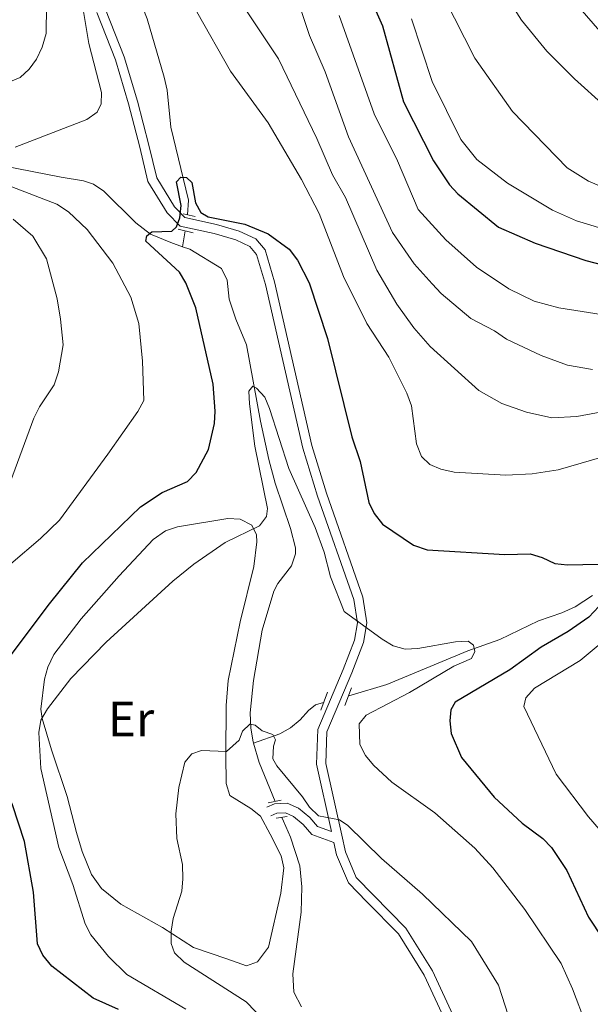
# Model space of a CAD drawing. Units: metres. Extents: x 640783 to 645298, y 729680 to 732742.
# Drawn here: x 644040 to 644154, y 731276 to 731474 of the extents above; entities that cross this region are included whole.
import ezdxf
from ezdxf.enums import TextEntityAlignment as Align

# ---------------------------------------------------------------- set-up
doc = ezdxf.new("R2010")
doc.units = ezdxf.units.M
doc.header["$MEASUREMENT"] = 0
doc.linetypes.add('DGN Style 2', pattern=[49.53791885714285, 29.72275131428571, -19.81516754285714])
doc.linetypes.add('DGN Style 3', pattern=[69.3530864, 49.53791885714285, -19.81516754285714])
for name, color, linetype, lineweight in [('Carátula', 7, 'Continuous', 5), ('Elementos auxiliares', 7, 'Continuous', 5), ('Entidades rústicas y varios', 7, 'Continuous', 5), ('Hidrografía', 7, 'Continuous', 5), ('Relieve y altimetría', 7, 'Continuous', 5), ('Viales y ferrocarril', 7, 'Continuous', 5)]:
    doc.layers.add(name, color=color, linetype=linetype, lineweight=lineweight)
doc.styles.add('Style-Arial Narrow', font='txt')

msp = doc.modelspace()

# ---------------------------------------------------------------- linework, layer by layer
at = {"layer": 'Carátula', "color": 7, "linetype": 'Continuous', "lineweight": 5}
msp.add_3dface([(640844.4099999999, 729679.97), (645298.45, 729772.4199999999), (645236.8200000001, 732741.78), (640782.77, 732649.3300000001)], dxfattribs=at)
at = {"layer": 'Elementos auxiliares', "color": 250, "linetype": 'Continuous', "lineweight": 5}
msp.add_3dface([(641714.52, 730091.96), (641667.1100000001, 732405.26), (645078.4099999999, 732476.0900000001), (645126.97, 730162.79)], dxfattribs=at)
at = {"layer": 'Entidades rústicas y varios', "color": 92, "linetype": 'Continuous', "lineweight": 5}
msp.add_polyline3d([(644081.1100000001, 731326.0900000001, 614.89), (644081.19, 731336.05, 615.9), (644081.55, 731341.0800000001, 616.4300000000001), (644084, 731352.8900000001, 617.74), (644086.76, 731364.05, 619.39), (644087.31, 731369.03, 619.4), (644087.29, 731370.4299999999, 619.46), (644086.3600000001, 731372.3800000001, 619.91), (644083.98, 731373.5900000001, 619.94), (644081.54, 731373.72, 619.98), (644071.3800000001, 731372.01, 620.66), (644068.99, 731371.21, 620.58), (644066.5, 731369.49, 620.36), (644059.6699999999, 731362.1799999999, 620.52), (644052, 731353.5, 620.33), (644046.51, 731346.3200000001, 619.99), (644045.29, 731343.79, 619.95), (644044.6300000001, 731341.3800000001, 619.92), (644043.8800000001, 731335.3500000001, 619.8100000000001), (644044.1399999999, 731333.48, 619.76), (644046.01, 731327.1599999999, 618.5600000000001), (644049.1599999999, 731317.74, 618.49), (644051.06, 731310.55, 617.51), (644052.1799999999, 731306.6699999999, 617.28), (644054.1200000001, 731302.06, 617.21), (644056.0900000001, 731299.24, 616.88), (644059.96, 731296.1000000001, 616.3000000000001), (644068.3700000001, 731291.4099999999, 615.04), (644074.6200000001, 731287.3999999999, 613.86), (644081.3300000001, 731285.1000000001, 613.1), (644085.28, 731283.6599999999, 612.12), (644087.5, 731284.5, 611.8000000000001), (644089.7, 731287.45, 611.69), (644092.1699999999, 731298.3200000001, 611.9), (644092.8, 731303.4199999999, 612.13), (644092.26, 731305.8300000001, 612.27), (644090.02, 731310.21, 613.2), (644088.0700000001, 731313.8, 613.17), (644086.1200000001, 731315.3600000001, 613.3100000000001), (644081.9099999999, 731317.97, 613.77), (644081.1399999999, 731320.3600000001, 614), (644081.1100000001, 731326.0900000001, 614.89)], dxfattribs=at)
at = {"layer": 'Hidrografía', "color": 142, "linetype": 'DGN Style 3', "lineweight": 15}
msp.add_line((644072.4099999999, 731428.4199999999, 623.9300000000001), (644072.94, 731431.6000000001, 624.29), dxfattribs=at)
at = {"layer": 'Hidrografía', "color": 142, "linetype": 'DGN Style 3', "lineweight": 15, "extrusion": (-0.6109995098947463, -0.3053026814484041, 0.7303902187247543), "elevation": -616364.5453266514, "flags": 128}
msp.add_lwpolyline([(-366296.3774219658, 659999.6542117724), (-366304.8477995255, 660000.4594471401), (-366308.8505572712, 660001.4989327963)], dxfattribs=at)
at = {"layer": 'Hidrografía', "color": 142, "linetype": 'DGN Style 3', "lineweight": 15}
for points in [[(644073.3700000001, 731434.8600000001, 624.52), (644073.5900000001, 731437.77, 624.5), (644070.01, 731452.47, 625.58), (644069.29, 731459.9199999999, 626.16), (644068.72, 731462.55, 626.37), (644065.3, 731474.27, 626.9300000000001), (644062.6799999999, 731481.01, 627.3000000000001), (644060.6499999999, 731487.6699999999, 628.12), (644058.1799999999, 731494.75, 628.27), (644056.0900000001, 731503.3200000001, 629.7), (644055.1200000001, 731515.27, 630.45), (644053.99, 731522.6300000001, 631.27), (644052.81, 731534.5700000001, 632.91), (644050.8400000001, 731547.4299999999, 634.53), (644050.3, 731550.1599999999, 635.01), (644049.3899999999, 731552.3500000001, 635.82), (644046.77, 731555.6499999999, 636.74), (644045.78, 731557.75, 637.0600000000001)], [(644072.4099999999, 731428.4199999999, 623.9300000000001), (644070.06, 731429.26, 624.48), (644065.9299999999, 731430.9099999999, 624.9300000000001), (644063.01, 731433.22, 625.08), (644056.5800000001, 731439.6200000001, 626.28), (644054.51, 731441.02, 626.6), (644052.49, 731441.6599999999, 626.8100000000001), (644047.97, 731442.3999999999, 626.8100000000001), (644036.3500000001, 731444.6699999999, 628.53), (644031.56, 731446.1100000001, 628.79), (644016.5800000001, 731452.6499999999, 633.02), (644004.5, 731458.9199999999, 635.12), (644002.3600000001, 731460.1300000001, 635.73), (644000.8700000001, 731461.4199999999, 636.24), (643993.3, 731471.54, 639.09), (643983.21, 731483.6400000001, 643.48), (643979.8800000001, 731487.52, 645.08), (643978.0900000001, 731489.1499999999, 645.76), (643969.8500000001, 731492.6300000001, 647.8100000000001), (643964.3, 731494.77, 649.87), (643959.77, 731496.1000000001, 651.54), (643954.06, 731498.0900000001, 653.02)], [(644086.6699999999, 731328.51, 614.26), (644086.52, 731329.0900000001, 614.37), (644086.1200000001, 731331.5700000001, 614.48), (644086.02, 731334.6200000001, 614.6), (644086.6699999999, 731341.1300000001, 614.82), (644088.3899999999, 731351.24, 615.91), (644090.78, 731359.0800000001, 616.26), (644091.56, 731360.6400000001, 616.32), (644094.3300000001, 731364.1799999999, 617.07), (644095.1300000001, 731366.6300000001, 617.13), (644095.1000000001, 731367.8300000001, 617.15), (644094.1200000001, 731371.7, 617.15), (644091.06, 731380.8, 617.89), (644089.77, 731385.6100000001, 618.29), (644088.0900000001, 731393.3, 619.16), (644085.24, 731408.6400000001, 620.29), (644083.1000000001, 731413.8500000001, 621.19), (644081.8, 731417.8300000001, 621.26), (644081.3700000001, 731421.71, 621.64), (644080.24, 731424.01, 621.74), (644073.8899999999, 731427.9099999999, 623.59), (644072.4099999999, 731428.4199999999, 623.9300000000001)], [(644105.78, 731338.04, 617.62), (644106.31, 731338.19, 617.71), (644113.48, 731340.3200000001, 618.19), (644129.78, 731347.1100000001, 619.73), (644136.2, 731349.3400000001, 621.08), (644143.98, 731353.1300000001, 622.35), (644148.7, 731354.74, 622.6800000000001), (644151.3899999999, 731355.96, 623.19), (644154.8500000001, 731358.2, 624)], [(644086.6699999999, 731328.51, 614.26), (644092, 731330.3600000001, 615.84), (644094.1200000001, 731331.6100000001, 616), (644096.04, 731333.2, 615.99), (644097.72, 731335.0900000001, 616.32), (644099.1699999999, 731336.21, 616.59), (644100.77, 731336.6499999999, 616.84)], [(644096.3200000001, 731275.4299999999, 609.99), (644094.8, 731278.4099999999, 610.23), (644094.55, 731282.0900000001, 610.5), (644096.26, 731294.49, 611.29), (644096.3600000001, 731299.6000000001, 611.85), (644095.97, 731303.8, 612.04), (644094.1000000001, 731309.6000000001, 612.0500000000001), (644092.69, 731312.8200000001, 612.73), (644092.3600000001, 731313.5700000001, 612.78)]]:
    msp.add_polyline3d(points, dxfattribs=at)
at = {"layer": 'Relieve y altimetría', "color": 30, "linetype": 'Continuous', "lineweight": 25, "flags": 128}
for points, elevation in [([(644109.31, 731480.3400000001), (644112.6200000001, 731472.8999999999), (644116.8600000001, 731457.55), (644122.8700000001, 731445.7), (644126.1000000001, 731440.8999999999), (644127.78, 731439.05), (644135.95, 731432.3400000001), (644143.3500000001, 731429.1400000001), (644153.51, 731425.6599999999), (644160.99, 731423.72)], 650), ([(644073.4199999999, 731381.1499999999), (644075.1399999999, 731382.97), (644077.6499999999, 731387.6300000001), (644078.8, 731392.8300000001), (644078.97, 731395.3200000001), (644078.5800000001, 731400.78), (644075.06, 731416.1300000001), (644073.0900000001, 731421.1699999999), (644071.76, 731423.28), (644065.02, 731429.5), (644065.2, 731430.6100000001), (644066.25, 731431.4299999999), (644070.25, 731431.51), (644071.1799999999, 731432.3999999999), (644071.8400000001, 731434.25), (644072.1300000001, 731436.74), (644071.21, 731441.47), (644072.03, 731442.3999999999), (644073.19, 731442.3300000001), (644074.26, 731441.3600000001), (644075.03, 731437.23), (644076.1000000001, 731435.3), (644077.5800000001, 731434.3999999999), (644084.8999999999, 731432.94), (644089.6399999999, 731431.02), (644093.8600000001, 731427.9099999999), (644095.51, 731425.73), (644097.8500000001, 731421.1499999999), (644101.53, 731409.95), (644106.47, 731390.1400000001), (644108.1300000001, 731385.2), (644109.8400000001, 731376.94), (644110.9199999999, 731374.69), (644112.6100000001, 731372.6000000001), (644118.8500000001, 731368.3300000001), (644121.6000000001, 731367.3999999999), (644137.25, 731366.5), (644142.31, 731366.5900000001), (644144.71, 731365.8800000001), (644147.25, 731364.6799999999), (644149.81, 731364.4199999999), (644156.01, 731364.51)], 625), ([(644059.55, 731274.9099999999), (644054.4199999999, 731277.1799999999), (644046.1399999999, 731283.6200000001), (644044.27, 731285.8200000001), (644043.21, 731288.1000000001), (644042.4199999999, 731298.48), (644040.5900000001, 731308.71), (644038.23, 731316.0900000001), (644032.99, 731328.45), (644030.5800000001, 731333.3900000001), (644030.31, 731335.73), (644030.95, 731338.01), (644032.4099999999, 731340.04), (644037.73, 731346), (644045.6300000001, 731356.5700000001), (644052.27, 731364.79), (644063.95, 731376.05), (644068.31, 731378.95), (644073.4199999999, 731381.1499999999)], 625), ([(644161.1699999999, 731361.3700000001), (644154.1100000001, 731353.8800000001), (644149.9299999999, 731350.96), (644144.56, 731347.79), (644138.26, 731343.29), (644127.26, 731336.74), (644126.3500000001, 731335.1799999999), (644126.1300000001, 731332.99), (644126.4299999999, 731330.46), (644128.48, 731325.6300000001), (644135.05, 731317.6100000001), (644140.74, 731312.3900000001), (644144.8800000001, 731309.3200000001), (644146.6000000001, 731307.5), (644149.6599999999, 731302.8999999999), (644154.02, 731293.51), (644156.8999999999, 731289.1200000001)], 625)]:
    msp.add_lwpolyline(points, dxfattribs=dict(at, elevation=elevation))
at = {"layer": 'Relieve y altimetría', "color": 30, "linetype": 'Continuous', "lineweight": 5, "flags": 128}
for points, elevation in [([(644136.3300000001, 731480.7), (644140.56, 731474), (644145.6799999999, 731467.8), (644151.26, 731462.2), (644157.3500000001, 731456.72), (644161.94, 731453.49), (644164.48, 731452.25), (644169.49, 731450.73), (644182.54, 731449.6300000001), (644195.9299999999, 731450.9299999999), (644201.6000000001, 731452.19), (644212.01, 731453.72), (644227.77, 731457.52), (644235.6399999999, 731460.3999999999), (644242.52, 731464.1300000001), (644247.21, 731467.3), (644257.1200000001, 731475.69)], 665), ([(644125.04, 731478.5900000001), (644131.1799999999, 731466.3900000001), (644138.79, 731455.6200000001), (644149.74, 731444.27), (644154.03, 731441.6200000001), (644161.48, 731438.48), (644166.79, 731437.52), (644172.06, 731437.48), (644176.94, 731438.6799999999), (644184.49, 731441.55), (644187.1100000001, 731442.19), (644192.0800000001, 731442.79), (644202.52, 731442.3200000001), (644207.7, 731442.7), (644218.3300000001, 731444.3400000001), (644231.79, 731447.5), (644241.8800000001, 731451.1599999999), (644255.47, 731459.3200000001), (644259.6499999999, 731462.8500000001), (644267.77, 731473.5700000001)], 660), ([(644150.5800000001, 731478.52), (644155.8400000001, 731472.3), (644159.8400000001, 731469.02), (644162.1599999999, 731467.6200000001), (644170.0800000001, 731465.0800000001), (644175.5, 731464.5800000001), (644183.1699999999, 731465.6699999999), (644194.3600000001, 731466.6499999999), (644207.55, 731467.3), (644215.1499999999, 731468.7), (644222.6300000001, 731471.1400000001), (644234.95, 731476.04)], 670), ([(644045.06, 731476.8600000001), (644045, 731471.3500000001), (644044.1499999999, 731468.6000000001), (644043.04, 731466.1400000001), (644041.56, 731464.1300000001), (644039.74, 731462.44), (644037.31, 731461.4299999999)], 635), ([(644056.01, 731457.1400000001), (644056.0800000001, 731459.44), (644053.55, 731469.3), (644052.3, 731476.94)], 630), ([(644186.6000000001, 731400.73), (644151.71, 731394.25), (644146.6799999999, 731394), (644141.56, 731395.1200000001), (644136.6399999999, 731396.8900000001), (644132, 731399.45), (644122.1699999999, 731408.3300000001), (644118.8899999999, 731412.1100000001), (644115.49, 731416.8300000001), (644111.48, 731423.69), (644105.1599999999, 731438.3), (644102.55, 731442.8999999999), (644099.4099999999, 731450.21), (644091.73, 731466.23), (644084.22, 731477.52)], 635), ([(644075.29, 731475.6699999999), (644082.05, 731463.72), (644089.6100000001, 731453.3500000001), (644096.31, 731441.96), (644099.8500000001, 731435.1200000001), (644104.8, 731422.4199999999), (644109.47, 731412.95), (644113.8800000001, 731406.21), (644117.5, 731398.9199999999), (644118.48, 731396.3600000001), (644119.45, 731388.76), (644120.49, 731386.2), (644122.1399999999, 731384.5700000001), (644124.3600000001, 731383.6100000001), (644127.06, 731383.02), (644137.4199999999, 731382.46), (644142.69, 731382.7), (644147.96, 731383.49), (644163.4199999999, 731388.03)], 630), ([(644154.8500000001, 731403.72), (644149.8500000001, 731404.5900000001), (644144.54, 731406.49), (644137.56, 731409.8), (644135.1100000001, 731411.49), (644130.3999999999, 731413.94), (644124.4299999999, 731419.01), (644122.6100000001, 731420.96), (644118.98, 731424.98), (644114.6000000001, 731431.3), (644105.79, 731450.55), (644101.06, 731463.6000000001), (644097.9299999999, 731470.8900000001), (644096.27, 731475.9299999999)], 640), ([(644158.76, 731414.4099999999), (644148.0900000001, 731416.0900000001), (644143.1399999999, 731417.47), (644138.01, 731419.9299999999), (644131.5, 731424.28), (644125.3500000001, 731429.77), (644119.79, 731435.9099999999), (644115.6300000001, 731445.6699999999), (644110.9099999999, 731455.1400000001), (644103.8899999999, 731474.97)], 645), ([(644283.1000000001, 731469.74), (644277.96, 731468.0900000001), (644275.77, 731466.8800000001), (644269.6100000001, 731461.6400000001), (644260.26, 731452.3), (644254.26, 731447.51), (644249.54, 731445.44), (644236.6399999999, 731441.8300000001), (644225.54, 731440.51), (644207.1200000001, 731437.04), (644196.6300000001, 731436.4099999999), (644188.8300000001, 731435.3900000001), (644169.8999999999, 731431.97), (644164.3800000001, 731431.5900000001), (644159.23, 731431.7), (644156.75, 731432.05), (644151.6200000001, 731433.6100000001), (644146.8300000001, 731435.74), (644137.78, 731441.1699999999), (644131.6100000001, 731445.96), (644128.3600000001, 731450), (644122.6200000001, 731461.69), (644118.44, 731474.3)], 655), ([(644038.73, 731448.45), (644053.1399999999, 731454.02), (644055.21, 731455.47), (644056.01, 731457.1400000001)], 630), ([(644037.8600000001, 731364.6200000001), (644043.8300000001, 731369.7), (644047.6399999999, 731373.3999999999), (644057.3999999999, 731386.69), (644063.4199999999, 731395.25), (644064.6200000001, 731397.46), (644064.3600000001, 731405.3999999999), (644063.6000000001, 731412.98), (644062.03, 731418.29), (644058.3700000001, 731425.0800000001), (644053.23, 731431.8900000001), (644049.44, 731435.44), (644047.0900000001, 731436.99), (644037.22, 731440.8)], 630), ([(644038.3, 731433.95), (644042.3, 731430.54), (644045.05, 731425.95), (644047.1599999999, 731417.94), (644047.8800000001, 731413.8300000001), (644048.4099999999, 731408.6499999999), (644047.47, 731403.24), (644046.6000000001, 731400.6400000001), (644043.6499999999, 731396.21), (644042.5, 731393.8900000001), (644036.8500000001, 731378.6300000001)], 635), ([(644086.9299999999, 731388.26), (644085.8400000001, 731396.8), (644085.71, 731399.3600000001), (644086.52, 731400.3400000001), (644087.28, 731399.94), (644088.97, 731398.1000000001), (644089.8800000001, 731395.8800000001), (644093.79, 731383.79), (644099.1000000001, 731371.8700000001), (644100.8800000001, 731366.97), (644102.1799999999, 731361.99), (644104.9199999999, 731354.98), (644112.54, 731349.4199999999), (644114.79, 731348.0900000001), (644117.2, 731347.4199999999), (644119.75, 731347.55), (644127.3300000001, 731348.9199999999), (644129.8500000001, 731349.03), (644130.9199999999, 731348.21), (644131.1599999999, 731346.94), (644130.51, 731345.52), (644126.95, 731343.97), (644118.03, 731338.7), (644109.3300000001, 731334.1100000001), (644107.94, 731332.3600000001), (644108.0800000001, 731328.23), (644109.21, 731326), (644110.81, 731324.0800000001), (644114.52, 731320.6200000001), (644123.1699999999, 731314.5), (644131.19, 731307.3500000001), (644134.81, 731303.3800000001), (644141.22, 731295.03), (644148.54, 731284.1200000001), (644150.8500000001, 731279.04), (644153.6100000001, 731271.79)], 620), ([(644073.0900000001, 731274.99), (644061.1699999999, 731281.96), (644057.52, 731285.5800000001), (644053.95, 731289.9099999999), (644052.8, 731292.1300000001), (644050.31, 731300.05), (644047.49, 731307.49), (644043.8999999999, 731323.3800000001), (644043.48, 731330.6699999999), (644043.9199999999, 731333.1300000001), (644045.24, 731335.4099999999), (644049.96, 731341.48), (644057.02, 731348.8500000001), (644070.45, 731361.1000000001), (644074.6699999999, 731364.52), (644080.99, 731368.8600000001), (644087.8600000001, 731372.25), (644089.31, 731374.0900000001), (644089.46, 731375.73), (644086.9299999999, 731388.26)], 620), ([(644160.3999999999, 731351.8500000001), (644152.3800000001, 731345.1100000001), (644143.22, 731339.55), (644141.46, 731337.6200000001), (644141.02, 731335.8600000001), (644147.53, 731322.25), (644154.06, 731313.6499999999), (644157.48, 731309.7)], 630), ([(644088.8600000001, 731272.6000000001), (644085.19, 731276.4099999999), (644072.75, 731284.45), (644070.8, 731286.3), (644070.1100000001, 731288.1699999999), (644070.0900000001, 731290.6699999999), (644070.48, 731293.21), (644072.24, 731298.72), (644072.48, 731301.21), (644072.4099999999, 731304.0700000001), (644071.24, 731309.28), (644071.02, 731314.3), (644071.6699999999, 731319.6000000001), (644072.8899999999, 731324.6599999999), (644074.29, 731326.3300000001), (644076.1799999999, 731326.99), (644081.27, 731326.8200000001), (644083.76, 731329.0900000001), (644084.45, 731330.9099999999), (644085.9299999999, 731332.3300000001), (644087.03, 731332.1200000001), (644088.3899999999, 731330.98), (644090.55, 731330.27), (644091.1000000001, 731329.1599999999), (644090.6799999999, 731327.8900000001), (644090.56, 731325.3700000001), (644091.3700000001, 731323.95), (644096.54, 731317.71), (644097.94, 731315.6000000001)], 615), ([(644097.94, 731315.6000000001), (644099.74, 731313.8600000001), (644103.96, 731313.0900000001), (644105.6100000001, 731311.94), (644112.4099999999, 731305.27), (644120.6300000001, 731298.0900000001), (644130.54, 731288.6100000001), (644135.98, 731279.77), (644138.5900000001, 731271.6699999999)], 615)]:
    msp.add_lwpolyline(points, dxfattribs=dict(at, elevation=elevation))
at = {"layer": 'Viales y ferrocarril', "color": 1, "linetype": 'DGN Style 2', "lineweight": 5}
for p, q in [((644072.53, 731435.05, 624.6), (644074.9299999999, 731434.52, 624.6)), ((644071.54, 731431.94, 624.6), (644074.52, 731431.22, 624.6)), ((644106.3800000001, 731339.6200000001, 617.62), (644105.03, 731336.0700000001, 617.62)), ((644100.19, 731335.1499999999, 616.8100000000001), (644101.5800000001, 731338.73, 616.8100000000001)), ((644089.6399999999, 731316.46, 613.37), (644092.26, 731317.01, 613.37)), ((644091.21, 731313.3999999999, 613.37), (644093.45, 731313.74, 613.37))]:
    msp.add_line(p, q, dxfattribs=at)
at = {"layer": 'Viales y ferrocarril', "color": 250, "linetype": 'Continuous', "lineweight": 5}
for points in [[(644104.4099999999, 731309.96, 614.29), (644101.19, 731324.4299999999, 616.84), (644101.45, 731330.8, 616.91), (644106.47, 731342.6300000001, 618.19), (644108.81, 731348.73, 619.39), (644109.46, 731352.71, 619.84), (644108.69, 731357.8600000001, 620.36), (644101.3500000001, 731378.78, 621.1800000000001), (644098.4299999999, 731388.3800000001, 621.71), (644090.8999999999, 731421.3200000001, 624.25), (644088.99, 731427.76, 624.5500000000001), (644087.1200000001, 731430, 624.5500000000001), (644083.76, 731431.54, 624.5500000000001), (644079.26, 731432.8900000001, 624.78), (644072.8700000001, 731434.27, 624.5500000000001), (644070.77, 731436.4199999999, 625.6), (644067.21, 731442.27, 626.4300000000001), (644065.6499999999, 731448.8800000001, 626.88), (644063.3500000001, 731457.69, 627.91), (644060.69, 731466.6499999999, 628.45), (644056.9199999999, 731476.1799999999, 629.0500000000001)], [(644089.3800000001, 731315.6300000001, 613.52), (644090.9199999999, 731316.3200000001, 613.52), (644093.46, 731316.4299999999, 613.52), (644095.75, 731315.3999999999, 613.52), (644097.99, 731313.54, 613.82), (644099.54, 731311.74, 613.82), (644102.3300000001, 731310.72, 614.5)], [(644117.8300000001, 731169.9299999999, 607.11), (644120.97, 731176.54, 607.7), (644128.74, 731197.7, 609.58), (644132.1300000001, 731211.05, 610.62), (644133.56, 731222.5700000001, 610.91), (644134.24, 731236.1300000001, 611.82), (644133.73, 731249.1799999999, 612.12), (644131.25, 731261.96, 612.27), (644127.1499999999, 731272.97, 612.2), (644122.6699999999, 731282.7, 612.27), (644117.3400000001, 731291.29, 612.27), (644110.81, 731297.8999999999, 612.8000000000001), (644107.3500000001, 731301.45, 613.47), (644105.1699999999, 731306.6100000001, 613.7), (644104.4099999999, 731309.96, 614.29)]]:
    msp.add_polyline3d(points, dxfattribs=at)
at = {"layer": 'Viales y ferrocarril', "color": 250, "linetype": 'DGN Style 3', "lineweight": 5}
for points in [[(644102.3300000001, 731310.72, 614.5), (644099.31, 731324.26, 616.84), (644099.5900000001, 731331.22, 616.91), (644104.73, 731343.3300000001, 618.19), (644107, 731349.22, 619.39), (644107.56, 731352.72, 619.84), (644106.8600000001, 731357.4099999999, 620.36), (644099.56, 731378.2, 621.1800000000001), (644096.6200000001, 731387.8999999999, 621.71), (644089.0900000001, 731420.8400000001, 624.25), (644087.3, 731426.8600000001, 624.5500000000001), (644085.95, 731428.47, 624.5500000000001), (644083.1000000001, 731429.78, 624.5500000000001), (644078.79, 731431.0700000001, 624.78), (644071.9199999999, 731432.55, 624.5500000000001), (644069.28, 731435.26, 625.6), (644065.45, 731441.55, 626.4300000000001), (644063.8300000001, 731448.4299999999, 626.88), (644061.54, 731457.19, 627.91), (644058.9199999999, 731466.04, 628.45), (644055.1499999999, 731475.55, 629.0500000000001)], [(644090.1699999999, 731313.8700000001, 613.52), (644091.3700000001, 731314.4099999999, 613.52), (644093.0900000001, 731314.48, 613.52), (644094.72, 731313.75, 613.52), (644096.6300000001, 731312.1599999999, 613.82), (644098.4099999999, 731310.1000000001, 613.82), (644102.8300000001, 731308.49, 614.12)], [(644117.8400000001, 731174.3400000001, 607.4300000000001), (644119.24, 731177.27, 607.7), (644126.95, 731198.26, 609.58), (644130.28, 731211.3999999999, 610.62), (644131.69, 731222.73, 610.91), (644132.3600000001, 731236.1400000001, 611.82), (644131.8600000001, 731248.96, 612.12), (644129.44, 731261.45, 612.27), (644125.4199999999, 731272.25, 612.2), (644121.02, 731281.8, 612.27), (644115.8600000001, 731290.1200000001, 612.27), (644109.47, 731296.5900000001, 612.8000000000001), (644105.76, 731300.3999999999, 613.47), (644103.3800000001, 731306.04, 613.7), (644102.8300000001, 731308.49, 614.12)]]:
    msp.add_polyline3d(points, dxfattribs=at)

# ---------------------------------------------------------------- texts
at = {"layer": 'Entidades rústicas y varios', "color": 92, "linetype": 'Continuous', "lineweight": 5, "style": 'Style-Arial Narrow'}
msp.add_text('Er', height=7.000020000000001, dxfattribs=at).set_placement((644062.0408486046, 731333.3400099999, 615.67), align=Align.MIDDLE_CENTER)

doc.saveas('drawing.dxf')
